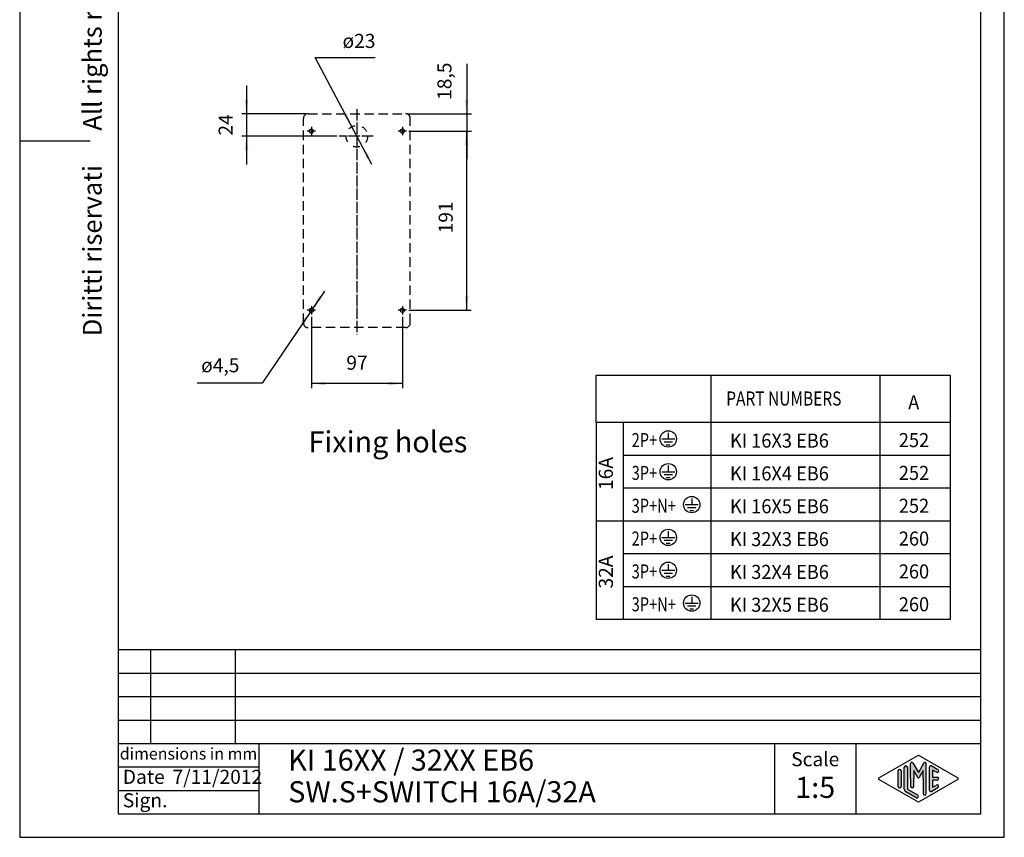
# Model space of a CAD drawing. Units: millimetres. Extents: x -284 to 766, y -1084 to 401.
# Drawn here: x -284 to 766, y -1084 to -213 of the extents above; entities that cross this region are included whole.
import ezdxf

# ---------------------------------------------------------------- set-up
doc = ezdxf.new("R2010")
doc.units = ezdxf.units.MM
for name, pattern in [('DASHED', [15, 7, -8]), ('DOT_CENTER', [14, 12, -1, 0, -1]), ('LONG_DASHED', [15, 10, -5])]:
    doc.linetypes.add(name, pattern=pattern)
doc.layers.add('1', color=7, linetype='Continuous')
doc.styles.add('CONVERTER_11', font='ARIAL.TTF', dxfattribs={"width": 1.38})
doc.styles.add('CONVERTER_12', font='ARIAL.TTF', dxfattribs={"width": 1.2})
doc.styles.add('CONVERTER_13', font='simplex.shx', dxfattribs={"width": 0.76})
doc.styles.add('CONVERTER_14', font='simplex.shx', dxfattribs={"width": 0.95})
doc.styles.add('CONVERTER_15', font='simplex.shx', dxfattribs={"width": 0.8075})
doc.dimstyles.new('ME10_DIM_10', dxfattribs={"dimtxt": 15, "dimasz": 15, "dimexe": 5, "dimexo": 2.5, "dimgap": 10, "dimtad": 1, "dimdsep": 46, "dimtxsty": 'CONVERTER_14', "dimsah": 1, "dimcen": 0.09, "dimclrd": 2, "dimclre": 2, "dimclrt": 4, "dimadec": 0, "dimazin": 0, "dimtfac": 1, "dimtdec": 4, "dimtix": 1, "dimtmove": 0, "dimatfit": 3, "dimfxl": 1, "dimtolj": 1, "dimtzin": 0, "dimarcsym": 0})
doc.dimstyles.new('ME10_DIM_15', dxfattribs={"dimtxt": 15, "dimasz": 15, "dimexe": 5, "dimexo": 2.5, "dimgap": 10, "dimtad": 1, "dimdsep": 46, "dimtxsty": 'CONVERTER_14', "dimsah": 1, "dimcen": 0.09, "dimclrd": 2, "dimclre": 2, "dimclrt": 4, "dimadec": 0, "dimazin": 0, "dimtfac": 1, "dimtdec": 4, "dimtix": 1, "dimtmove": 0, "dimatfit": 3, "dimfxl": 1, "dimtolj": 1, "dimtzin": 0, "dimarcsym": 0})
doc.dimstyles.new('ME10_DIM_16', dxfattribs={"dimtxt": 15, "dimasz": 15, "dimexe": 5, "dimexo": 2.5, "dimgap": 10, "dimtad": 1, "dimdsep": 46, "dimtxsty": 'CONVERTER_14', "dimsah": 1, "dimcen": 0.09, "dimclrd": 2, "dimclre": 2, "dimclrt": 4, "dimadec": 0, "dimazin": 0, "dimtfac": 1, "dimtdec": 4, "dimtix": 1, "dimtmove": 0, "dimatfit": 3, "dimfxl": 1, "dimtolj": 1, "dimtzin": 0, "dimarcsym": 0})
doc.dimstyles.new('ME10_DIM_17', dxfattribs={"dimtxt": 15, "dimasz": 15, "dimexe": 5, "dimexo": 2.5, "dimgap": 10, "dimtad": 1, "dimdsep": 46, "dimtxsty": 'CONVERTER_14', "dimsah": 1, "dimcen": 0.09, "dimclrd": 2, "dimclre": 2, "dimclrt": 4, "dimadec": 0, "dimazin": 0, "dimtfac": 1, "dimtdec": 4, "dimtix": 1, "dimtmove": 0, "dimatfit": 3, "dimfxl": 1, "dimtolj": 1, "dimtzin": 0, "dimarcsym": 0})

# ---------------------------------------------------------------- blocks, each defined once
blk = doc.blocks.new('_formato_A4', base_point=(153.2330166309334, -216.812050716104))
at = {"layer": '1', "linetype": 'Continuous'}
h = blk.add_hatch(color=7, dxfattribs=at)
edge = h.paths.add_edge_path()
edge.add_line((132.5759839863428, -201.8895505559366), (132.5759839863428, -206.5420295680713))
edge.add_line((132.5759839863428, -206.5420295680713), (134.742558137506, -207.7919761937424))
edge.add_arc((134.5759839863428, -208.0807047224253), 0.3333333333334135, -119.98163936886328, 60.0183606311536, ccw=False)
edge.add_line((134.4094098351795, -208.3694332511082), (132.2428356840164, -207.1194866254371))
edge.add_arc((132.5759839863428, -206.5420295680713), 0.666666666666714, 180.0000000000073, 240.0183606311515, ccw=False)
edge.add_line((131.9093173196761, -206.5420295680714), (131.9093173196761, -201.8895505559366))
edge.add_arc((132.2426506530094, -201.8895505559366), 0.3333333333333997, 0, 180, ccw=False)
h = blk.add_hatch(color=7, dxfattribs=at)
edge = h.paths.add_edge_path()
edge.add_arc((133.5076168654847, -201.0808334040694), 0.2649662124753812, 30.00000000000593, 180)
edge.add_line((133.2426506530094, -201.0808334040694), (133.2426506530094, -204.312050716104))
edge.add_line((133.2426506530094, -204.312050716104), (133.2426506530094, -205.9644656434711))
edge.add_arc((133.5759839863428, -205.9644656434711), 0.3333333333333997, 180, 360)
edge.add_line((133.9093173196761, -205.9644656434711), (133.9093173196761, -204.312050716104))
edge.add_line((133.9093173196761, -204.312050716104), (133.9093173196761, -202.5799999085351))
edge.add_line((133.9093173196761, -202.5799999085351), (134.7649797523786, -204.062050716104))
edge.add_arc((134.9093173196761, -203.9787173827707), 0.1666666666667365, 209.9999999999786, 330.0000000000068)
edge.add_line((135.0536548869735, -204.062050716104), (135.9093173196761, -202.5799999085351))
edge.add_line((135.9093173196761, -202.5799999085351), (135.9093173196761, -204.312050716104))
edge.add_line((135.9093173196761, -204.312050716104), (135.9093173196761, -207.5037816455022))
edge.add_arc((136.2426506530095, -207.5037816455022), 0.3333333333333997, 180, 360)
edge.add_line((136.5759839863428, -207.5037816455022), (136.5759839863428, -201.0808334040694))
edge.add_arc((136.3110177738674, -201.0808334040694), 0.2649662124754002, 0, 149.9999999999726)
edge.add_line((136.0815503027194, -200.9483502978317), (134.9093173196761, -202.9787173827707))
edge.add_line((134.9093173196761, -202.9787173827707), (133.7370843366329, -200.9483502978317))
h = blk.add_hatch(color=7, dxfattribs=at)
edge = h.paths.add_edge_path()
edge.add_line((138.7427431685129, -202.9475098538502), (137.9093173196761, -202.4666872487521))
edge.add_line((137.9093173196761, -202.4666872487521), (137.9093173196761, -203.9787173827707))
edge.add_line((137.9093173196761, -203.9787173827707), (138.9093173196761, -203.9787173827707))
edge.add_arc((138.9093173196761, -204.312050716104), 0.3333333333333997, -90, 90, ccw=False)
edge.add_line((138.9093173196761, -204.6453840494374), (137.9093173196761, -204.6453840494374))
edge.add_line((137.9093173196761, -204.6453840494374), (137.9093173196761, -206.157414183456))
edge.add_line((137.9093173196761, -206.157414183456), (138.7427431685129, -205.6765915783577))
edge.add_arc((138.9093173196761, -205.9653201070408), 0.3333333333333141, -60.018360631166274, 119.98163936882679, ccw=False)
edge.add_line((139.0758914708392, -206.2540486357237), (137.742558137506, -207.0232794049543))
edge.add_arc((137.5759839863428, -206.7345508762714), 0.3333333333333144, 180, 299.9816393688464, ccw=False)
edge.add_line((137.2426506530095, -206.7345508762714), (137.2426506530095, -201.8895505559366))
edge.add_arc((137.5759839863428, -201.8895505559366), 0.3333333333333567, 60.0183606311536, 180, ccw=False)
edge.add_line((137.742558137506, -201.6008220272537), (139.0758914708392, -202.3700527964845))
edge.add_arc((138.9093173196761, -202.6587813251673), 0.3333333333333567, -119.98163936884629, 60.018360631158885, ccw=False)
h = blk.add_hatch(color=7, dxfattribs=at)
edge = h.paths.add_edge_path()
edge.add_line((131.2426506530094, -202.6587813251673), (131.2426506530094, -205.7727987988407))
edge.add_line((131.2426506530094, -205.7727987988407), (131.2426506530094, -205.9653201070408))
edge.add_arc((130.9093173196761, -205.9653201070408), 0.333333333333286, 180, 360, ccw=False)
edge.add_line((130.5759839863428, -205.9653201070408), (130.5759839863428, -202.6587813251673))
edge.add_arc((130.9093173196761, -202.6587813251673), 0.3333333333333144, 0, 180, ccw=False)
at = {"layer": '1', "color": 7, "linetype": 'Continuous'}
for p, q in [((-56.76698336906668, 80.18794928389613), (-56.76698336906668, -216.812050716104)), ((153.2330166309334, -216.812050716104), (153.2330166309334, 80.18794928389613)), ((-35.76698336906657, 75.18794928389613), (-35.76698336906657, -211.8120507161041)), ((148.2330166309334, -211.8120507161041), (148.2330166309334, 75.18794928389613)), ((-56.76698336906668, -68.31205071610418), (-41.76698336906668, -68.31205071610418)), ((-35.76698336906657, -176.812050716104), (148.2330166309334, -176.812050716104)), ((-28.76698336906657, -181.812050716104), (-28.76698336906657, -176.812050716104)), ((-10.76698336906645, -181.812050716104), (-10.76698336906645, -176.812050716104)), ((-35.76698336906657, -181.812050716104), (148.2330166309334, -181.812050716104)), ((-28.76698336906657, -186.812050716104), (-28.76698336906657, -181.812050716104)), ((-10.76698336906645, -186.812050716104), (-10.76698336906645, -181.812050716104)), ((-35.76698336906657, -186.812050716104), (148.2330166309334, -186.812050716104)), ((-28.76698336906657, -191.812050716104), (-28.76698336906657, -186.812050716104)), ((-10.76698336906645, -191.812050716104), (-10.76698336906645, -186.812050716104)), ((-35.76698336906657, -191.812050716104), (148.2330166309334, -191.812050716104)), ((-28.76698336906657, -196.812050716104), (-28.76698336906657, -191.812050716104)), ((-10.76698336906645, -196.812050716104), (-10.76698336906645, -191.812050716104)), ((-35.76698336906657, -196.812050716104), (-35.76698336906657, -211.8120507161041)), ((-35.76698336906657, -196.812050716104), (148.2330166309334, -196.812050716104)), ((-5.76698336906657, -196.812050716104), (-5.76698336906657, -211.812050716104)), ((104.2330166309334, -196.812050716104), (104.2330166309334, -211.812050716104)), ((121.5856180084188, -196.812050716104), (121.5856180084188, -211.812050716104)), ((126.4928820445346, -204.1676864517627), (134.9093173196761, -199.312050716104)), ((134.9093173196761, -199.312050716104), (143.3257525948176, -204.1676864517627)), ((133.2426506530094, -204.312050716104), (133.2426506530094, -201.0808334040694)), ((133.7370843366329, -200.9483502978317), (134.9093173196761, -202.9787173827707)), ((136.0815503027194, -200.9483502978317), (134.9093173196761, -202.9787173827707)), ((136.5759839863428, -207.5037816455022), (136.5759839863428, -201.0808334040694)), ((-35.76698336906657, -201.8120507161041), (-5.76698336906657, -201.8120507161041)), ((130.5759839863428, -205.9653201070408), (130.5759839863428, -202.6587813251673)), ((131.2426506530094, -202.6587813251673), (131.2426506530094, -205.7727987988407)), ((131.9093173196761, -206.5420295680714), (131.9093173196761, -201.8895505559366)), ((132.5759839863428, -201.8895505559366), (132.5759839863428, -206.5420295680713)), ((134.7649797523786, -204.062050716104), (133.9093173196761, -202.5799999085351)), ((133.9093173196761, -202.5799999085351), (133.9093173196761, -204.312050716104)), ((135.9093173196761, -202.5799999085351), (135.0536548869735, -204.062050716104)), ((135.9093173196761, -204.312050716104), (135.9093173196761, -202.5799999085351)), ((137.2426506530095, -206.7345508762714), (137.2426506530095, -201.8895505559366)), ((137.742558137506, -201.6008220272537), (139.0758914708392, -202.3700527964845)), ((138.7427431685129, -202.9475098538502), (137.9093173196761, -202.4666872487521)), ((137.9093173196761, -202.4666872487521), (137.9093173196761, -203.9787173827707)), ((134.9093173196761, -209.312050716104), (126.4928820445346, -204.4564149804454)), ((131.2426506530094, -205.7727987988407), (131.2426506530094, -205.9653201070408)), ((133.2426506530094, -204.312050716104), (133.2426506530094, -205.9644656434711)), ((133.9093173196761, -205.9644656434711), (133.9093173196761, -204.312050716104)), ((143.3257525948176, -204.4564149804454), (134.9093173196761, -209.312050716104)), ((135.9093173196761, -204.312050716104), (135.9093173196761, -207.5037816455022)), ((137.9093173196761, -203.9787173827707), (138.9093173196761, -203.9787173827707)), ((138.9093173196761, -204.6453840494374), (137.9093173196761, -204.6453840494374)), ((137.9093173196761, -204.6453840494374), (137.9093173196761, -206.157414183456)), ((137.9093173196761, -206.157414183456), (138.7427431685129, -205.6765915783577)), ((-35.76698336906657, -206.8120507161041), (-5.76698336906657, -206.8120507161041)), ((134.4094098351795, -208.3694332511082), (132.2428356840164, -207.1194866254371)), ((132.5759839863428, -206.5420295680713), (134.742558137506, -207.7919761937424)), ((139.0758914708392, -206.2540486357237), (137.742558137506, -207.0232794049543)), ((-35.76698336906657, -211.8120507161041), (148.2330166309334, -211.8120507161041)), ((-56.76698336906668, -216.812050716104), (153.2330166309334, -216.812050716104))]:
    blk.add_line(p, q, dxfattribs=at)
for centre, radius, start, end in [((132.2426506530094, -201.8895505559366), 0.3333333333333997, 0, 180), ((133.5076168654847, -201.0808334040694), 0.2649662124753812, 30.00000000000593, 180), ((136.3110177738674, -201.0808334040694), 0.2649662124754002, 0, 149.9999999999726), ((137.5759839863428, -201.8895505559366), 0.3333333333333567, 60.01836063115359, 180), ((130.9093173196761, -202.6587813251673), 0.3333333333333144, 0, 180), ((138.9093173196761, -202.6587813251673), 0.3333333333333567, 240.0183606311536, 60.01836063115896), ((126.5761691201162, -204.312050716104), 0.1666666666665624, 119.9816393688751, 240.0183606311396), ((134.9093173196761, -203.9787173827707), 0.1666666666667365, 209.9999999999786, 330.0000000000068), ((138.9093173196761, -205.9653201070408), 0.3333333333333141, 299.9816393688337, 119.9816393688269), ((138.9093173196761, -204.312050716104), 0.3333333333333997, 270, 90), ((143.242465519236, -204.312050716104), 0.1666666666666362, 299.9816393688604, 60.01836063112496), ((130.9093173196761, -205.9653201070408), 0.333333333333286, 180, 0), ((132.5759839863428, -206.5420295680713), 0.666666666666714, 180.0000000000073, 240.0183606311515), ((133.5759839863428, -205.9644656434711), 0.3333333333333997, 180, 0), ((134.5759839863428, -208.0807047224253), 0.3333333333334135, 240.0183606311367, 60.01836063115359), ((136.2426506530095, -207.5037816455022), 0.3333333333333997, 180, 0), ((137.5759839863428, -206.7345508762714), 0.3333333333333144, 180, 299.9816393688464)]:
    blk.add_arc(centre, radius, start, end, dxfattribs=at)
at = {"layer": '1', "color": 7, "insert": (-40.76698336906668, -65.31205071610418), "char_height": 4, "attachment_point": 5, "rotation": 90, "line_spacing_factor": 1.32052821128451, "style": 'CONVERTER_12'}
blk.add_mtext('Diritti riservati      All rights reserved', dxfattribs=at)
at = {"layer": '1', "color": 7}
for s, insert, char_height, attachment_point, line_spacing_factor, style in [('dimensions in mm', (-20.76698336906657, -199.312050716104), 2.5, 5, 0.60024009603842, 'CONVERTER_11'), ('Scale', (112.9093173196761, -200.551411295348), 3, 5, 1.32052821128451, 'CONVERTER_12'), ('Date', (-34.76698336906657, -204.3120507161041), 3, 4, 1.32052821128451, 'CONVERTER_12'), ('Sign.', (-34.76698336906657, -209.3120507161041), 3, 4, 1.32052821128451, 'CONVERTER_12')]:
    blk.add_mtext(s, dxfattribs=dict(at, insert=insert, char_height=char_height, attachment_point=attachment_point, line_spacing_factor=line_spacing_factor, style=style))
blk = doc.blocks.new('*D2')
at = {"layer": '1', "color": 2, "linetype": 'Continuous'}
for p, q in [((-42.03205918406734, -282.83800963314), (-42.03205918406734, -312.83800963314)), ((21.2469643750682, -312.83800963314), (-47.03205918406734, -312.83800963314)), ((-42.03205918406734, -312.83800963314), (-42.03205918406734, -336.8394851251192)), ((54.35625555411286, -336.8394851251192), (-47.03205918406734, -336.8394851251192)), ((-42.03205918406734, -336.8394851251192), (-42.03205918406734, -366.8394851251192))]:
    blk.add_line(p, q, dxfattribs=at)
at = {"layer": '1', "color": 2}
for points in [[(-44.00684664787828, -297.83800963314), (-40.0572717202564, -297.83800963314), (-42.03205918406734, -312.83800963314)], [(-40.05727172025641, -351.8394851251192), (-44.00684664787828, -351.8394851251192), (-42.03205918406734, -336.8394851251192)]]:
    blk.add_solid(points, dxfattribs=at)
at = {"layer": '1', "color": 4, "insert": (-52.03205918406734, -336.0887473791296), "char_height": 15, "attachment_point": 7, "rotation": 90, "line_spacing_factor": 0.60024009603842, "style": 'CONVERTER_14'}
blk.add_mtext('24', dxfattribs=at)
blk = doc.blocks.new('*D7')
at = {"layer": '1', "color": 2, "linetype": 'Continuous'}
for p, q in [((192.822091184761, -259.790175768917), (192.822091184761, -312.8380096331876)), ((130.2469643750685, -312.8380096331876), (197.822091184761, -312.8380096331876)), ((192.822091184761, -312.8380096331876), (192.822091184761, -331.3395232051902)), ((131.221964376419, -331.3395232051902), (197.822091184761, -331.3395232051902)), ((192.822091184761, -331.3395232051902), (192.822091184761, -361.3395232051902))]:
    blk.add_line(p, q, dxfattribs=at)
at = {"layer": '1', "color": 2}
for points in [[(190.8473037209501, -297.8380096331876), (194.7968786485719, -297.8380096331876), (192.822091184761, -312.8380096331876)], [(194.7968786485719, -346.3395232051902), (190.8473037209501, -346.3395232051902), (192.822091184761, -331.3395232051902)]]:
    blk.add_solid(points, dxfattribs=at)
at = {"layer": '1', "color": 4, "insert": (181.322091184761, -298.040175768917), "char_height": 15, "attachment_point": 7, "rotation": 90, "line_spacing_factor": 0.60024009603842, "style": 'CONVERTER_14'}
blk.add_mtext('18,5', dxfattribs=at)
blk = doc.blocks.new('*D8')
at = {"layer": '1', "color": 2, "linetype": 'Continuous'}
for p, q in [((27.24696437207776, -529.3145230726266), (27.24696437626916, -605.382868396822)), ((124.2469643790367, -529.3145230672818), (124.2469643832282, -605.3828683914774)), ((124.2469643829527, -600.3828683914774), (27.24696437599365, -600.382868396822))]:
    blk.add_line(p, q, dxfattribs=at)
at = {"layer": '1', "color": 2}
for points in [[(42.24696437599365, -598.4080809330111), (42.24696437599365, -602.3576558606329), (27.24696437599365, -600.382868396822)], [(109.2469643829527, -602.3576558552883), (109.2469643829527, -598.4080809276664), (124.2469643829527, -600.3828683914774)]]:
    blk.add_solid(points, dxfattribs=at)
at = {"layer": '1', "color": 4, "insert": (64.49696437850889, -590.3828683941497), "char_height": 15, "attachment_point": 7, "rotation": 0.00013888888888888892, "line_spacing_factor": 0.60024009603842, "style": 'CONVERTER_14'}
blk.add_mtext('97', dxfattribs=at)
blk = doc.blocks.new('*D9')
at = {"layer": '1', "color": 2, "linetype": 'Continuous'}
for p, q in [((131.2219643764189, -331.3395232051902), (197.684929274731, -331.3395232051902)), ((192.684929274731, -331.3395232051902), (192.684929274731, -522.3395230696017)), ((131.221964376579, -522.3395230696017), (197.684929274731, -522.3395230696017))]:
    blk.add_line(p, q, dxfattribs=at)
at = {"layer": '1', "color": 2}
for points in [[(194.6597167385419, -346.3395232051902), (190.71014181092, -346.3395232051902), (192.684929274731, -331.3395232051902)], [(190.71014181092, -507.3395230696017), (194.6597167385419, -507.3395230696017), (192.684929274731, -522.3395230696017)]]:
    blk.add_solid(points, dxfattribs=at)
at = {"layer": '1', "color": 4, "insert": (182.684929274731, -440.339523137396), "char_height": 15, "attachment_point": 7, "rotation": 90, "line_spacing_factor": 0.60024009603842, "style": 'CONVERTER_14'}
blk.add_mtext('191', dxfattribs=at)
blk = doc.blocks.new('*D11')
at = {"layer": '1', "color": 2, "linetype": 'Continuous'}
for p, q in [((41.12393224073956, -501.8458102995094), (-25.27665907345313, -599.907192214469)), ((-25.27665907345313, -599.907192214469), (-94.52665907345313, -599.907192214469))]:
    blk.add_line(p, q, dxfattribs=at)
at = {"layer": '1', "color": 2}
for points in [[(35.28360957211621, -506.9487914530694), (38.55397135416295, -509.16326112399), (28.50850690793926, -520.47645826657)], [(19.21031917176375, -537.7302546815145), (15.93995738971701, -535.5157850105938), (25.9854218359407, -524.2025878680138)]]:
    blk.add_solid(points, dxfattribs=at)
at = {"layer": '1', "color": 4, "insert": (-90.32665907341699, -588.4072220305104), "char_height": 15, "attachment_point": 7, "rotation": 0.00013888888888888892, "line_spacing_factor": 0.60024009603842, "style": 'CONVERTER_14'}
blk.add_mtext('\\C4;ø\\C4;4,5', dxfattribs=at)
blk = doc.blocks.new('*D12')
at = {"layer": '1', "color": 2, "linetype": 'Continuous'}
for p, q in [((31.24696437505752, -252.709050028237), (95.24696437505752, -252.709050028237)), ((91.6440843602288, -366.8941282968001), (31.24696437505752, -252.709050028237))]:
    blk.add_line(p, q, dxfattribs=at)
at = {"layer": '1', "color": 2}
for points in [[(61.61092872294601, -314.3378789253507), (65.10219534440168, -312.4912063807969), (70.36999732124957, -326.6739440523447)], [(89.88300002716902, -359.3410913248876), (86.39173340571337, -361.1877638694414), (81.12393142886546, -347.0050261978936)]]:
    blk.add_solid(points, dxfattribs=at)
at = {"layer": '1', "color": 4, "insert": (60.44696437509366, -242.7090798442784), "char_height": 15, "attachment_point": 7, "rotation": 0.00013888888888888892, "line_spacing_factor": 0.60024009603842, "style": 'CONVERTER_14'}
blk.add_mtext('\\C4;ø\\C4;23', dxfattribs=at)

msp = doc.modelspace()

# ---------------------------------------------------------------- linework, layer by layer
at = {"layer": '1', "color": 2, "linetype": 'LONG_DASHED'}
for p, q in [((23.74696437506821, -312.83800963314), (127.7469643750684, -312.8380096331877)), ((18.74696437496634, -535.8419163078399), (18.74696437506593, -317.8380096331376)), ((132.7469643749664, -535.8419163078921), (132.7469643750662, -317.8380096331899)), ((127.7469643749641, -540.8419163078898), (23.74696437496407, -540.8419163078422))]:
    msp.add_line(p, q, dxfattribs=at)
at = {"layer": '1', "color": 2, "linetype": 'DOT_CENTER'}
for p, q in [((75.74696437505752, -308.0310247183987), (75.74696437505774, -548.1205921335546)), ((31.66696437014746, -331.3395232051458), (22.82696437014731, -331.3395232051458)), ((27.24696437014739, -326.9195232051458), (27.24696437014739, -335.7595232051459)), ((128.721964376419, -331.3395232051902), (119.7719643835261, -331.3395232051902)), ((124.2469643799724, -326.8645232087438), (124.2469643799724, -335.8145232016366)), ((93.02814759526693, -336.8394851251192), (56.85625555411291, -336.8394851251192)), ((31.721964377275, -522.3395230672919), (22.77196436660545, -522.3395230672919)), ((27.24696437194, -517.8645230619572), (27.24696437194, -526.8145230726266)), ((128.721964376579, -522.3395230696017), (119.7719643812188, -522.3395230696017)), ((124.246964378899, -517.8645230719217), (124.246964378899, -526.8145230672818))]:
    msp.add_line(p, q, dxfattribs=at)
at = {"layer": '1', "color": 7, "linetype": 'Continuous'}
for p, q in [((330.7567909514199, -591.3250177968717), (633.4666086692629, -591.3250177968717)), ((330.7567909514199, -641.9273833454878), (330.7567909514199, -591.3250177968717)), ((453.0334545686579, -591.3250177968717), (453.0334545686579, -851.9273833454878)), ((633.4666086692629, -591.3250177968717), (708.4666086692629, -591.3250177968717)), ((633.4666086692629, -591.3250177968717), (633.4666086692629, -851.9273833454878)), ((708.4666086692629, -591.3250177968717), (708.4666086692629, -851.9273833454878)), ((330.7567909514199, -641.9273833454878), (330.7567909514199, -851.9273833454878)), ((708.4666086692628, -641.9273833454878), (330.7567909514199, -641.9273833454878)), ((359.6168733329396, -641.9273833454878), (359.6168733329396, -851.9273833454878)), ((359.6168733329396, -676.9273833454878), (708.4666086692629, -676.9273833454878)), ((708.4666086692628, -711.9273833454878), (359.6168733329396, -711.9273833454878)), ((708.4666086692628, -746.9273833454878), (330.7567909514199, -746.9273833454878)), ((708.4666086692628, -781.9273833454878), (359.6168733329396, -781.9273833454878)), ((708.4666086692628, -816.9273833454878), (359.6168733329396, -816.9273833454878)), ((359.6168733329396, -851.9273833454878), (330.7567909514199, -851.9273833454878)), ((453.0334545686579, -851.9273833454878), (359.6168733329396, -851.9273833454878)), ((633.4666086692629, -851.9273833454878), (453.0334545686579, -851.9273833454878)), ((708.4666086692629, -851.9273833454878), (633.4666086692629, -851.9273833454878))]:
    msp.add_line(p, q, dxfattribs=at)
at = {"layer": '1', "color": 4, "linetype": 'Continuous'}
for p, q in [((400.8097646080038, -659.4096104661747), (407.791991728694, -659.4096104661747)), ((407.791991728694, -652.8473833454888), (407.791991728694, -659.4096104661747)), ((407.791991728694, -659.4096104661747), (414.8097646080038, -659.4096104661747)), ((403.2737646080037, -662.4896104661758), (412.3457646080038, -662.4896104661758)), ((405.7377646080035, -665.5696104661746), (409.8817646080038, -665.5696104661746)), ((407.791991728694, -687.8473833454888), (407.791991728694, -694.4096104661747)), ((400.8097646080038, -694.4096104661747), (407.791991728694, -694.4096104661747)), ((403.2737646080037, -697.4896104661758), (412.3457646080038, -697.4896104661758)), ((405.7377646080035, -700.5696104661746), (409.8817646080038, -700.5696104661746)), ((407.791991728694, -694.4096104661747), (414.8097646080038, -694.4096104661747)), ((432.791991728694, -722.8473833454888), (432.791991728694, -729.4096104661747)), ((425.8097646080038, -729.4096104661747), (432.791991728694, -729.4096104661747)), ((428.2737646080037, -732.4896104661758), (437.3457646080038, -732.4896104661758)), ((432.791991728694, -729.4096104661747), (439.8097646080038, -729.4096104661747)), ((430.7377646080035, -735.5696104661746), (434.8817646080038, -735.5696104661746)), ((400.8097646080038, -764.4096104661747), (407.791991728694, -764.4096104661747)), ((407.791991728694, -757.8473833454888), (407.791991728694, -764.4096104661747)), ((407.791991728694, -764.4096104661747), (414.8097646080038, -764.4096104661747)), ((403.2737646080037, -767.4896104661758), (412.3457646080038, -767.4896104661758)), ((405.7377646080035, -770.5696104661746), (409.8817646080038, -770.5696104661746)), ((407.791991728694, -792.8473833454888), (407.791991728694, -799.4096104661747)), ((400.8097646080038, -799.4096104661747), (407.791991728694, -799.4096104661747)), ((403.2737646080037, -802.4896104661758), (412.3457646080038, -802.4896104661758)), ((405.7377646080035, -805.5696104661746), (409.8817646080038, -805.5696104661746)), ((407.791991728694, -799.4096104661747), (414.8097646080038, -799.4096104661747)), ((432.791991728694, -827.8473833454888), (432.791991728694, -834.4096104661747)), ((425.8097646080038, -834.4096104661747), (432.791991728694, -834.4096104661747)), ((428.2737646080037, -837.4896104661758), (437.3457646080038, -837.4896104661758)), ((432.791991728694, -834.4096104661747), (439.8097646080038, -834.4096104661747)), ((430.7377646080035, -840.5696104661746), (434.8817646080038, -840.5696104661746))]:
    msp.add_line(p, q, dxfattribs=at)
at = {"layer": '1', "color": 2, "linetype": 'DASHED'}
msp.add_circle((75.74696437505752, -336.8394851251192), 11.5, dxfattribs=at)
at = {"layer": '1', "color": 7, "linetype": 'Continuous'}
for centre, radius in [((27.24696437014739, -331.3395232051458), 2.200000000000273), ((124.2469643799724, -331.3395232051902), 2.249999996769503), ((27.24696437194, -522.3395230672919), 2.25000000484988), ((124.246964378899, -522.3395230696017), 2.24999999789091)]:
    msp.add_circle(centre, radius, dxfattribs=at)
at = {"layer": '1', "color": 4, "linetype": 'Continuous'}
for centre in [(407.8097646080038, -659.4273833454878), (407.8097646080038, -694.4273833454878), (432.8097646080038, -729.4273833454878), (407.8097646080038, -764.4273833454878), (407.8097646080038, -799.4273833454878), (432.8097646080038, -834.4273833454878)]:
    msp.add_circle(centre, 8.75, dxfattribs=at)
at = {"layer": '1', "color": 2, "linetype": 'LONG_DASHED'}
for centre, start, end in [((23.74696437506593, -317.83800963314), 89.99999999997387, 179.999999999972), ((127.7469643750662, -317.8380096331877), 359.9999999999746, 89.99999999997476), ((23.74696437496634, -535.8419163078422), 179.9999999999739, 269.999999999974), ((127.7469643749663, -535.8419163078898), 269.9999999999748, 359.999999999974)]:
    msp.add_arc(centre, 5, start, end, dxfattribs=at)

# ---------------------------------------------------------------- block references
at = {"layer": '1', "xscale": 5, "yscale": 5, "zscale": 5}
msp.add_blockref('_formato_A4', (766.165083154667, -1084.06025358052), dxfattribs=at)
at = {"layer": '1'}
for name in ['*D12', '*D11']:
    msp.add_blockref(name, (0, 0), dxfattribs=at)

# ---------------------------------------------------------------- texts
at = {"layer": '1', "color": 7}
for s, style, width, p in [('PART NUMBERS', 'CONVERTER_15', 0.8075, (469.6435371523544, -623.8515056324354)), ('KI 16X3 EB6', 'CONVERTER_14', 0.95, (473.6253207481649, -668.7139314858099)), ('KI 16X4 EB6', 'CONVERTER_14', 0.95, (473.6253207481649, -703.7139314858099)), ('KI 16X5 EB6', 'CONVERTER_14', 0.95, (473.6253207481649, -738.71393148581)), ('KI 32X3 EB6', 'CONVERTER_14', 0.95, (473.6253207481649, -773.71393148581)), ('KI 32X4 EB6', 'CONVERTER_14', 0.95, (473.6253207481649, -808.71393148581)), ('KI 32X5 EB6', 'CONVERTER_14', 0.95, (473.6253207481649, -843.71393148581))]:
    msp.add_text(s, height=15, dxfattribs=dict(at, style=style, width=width)).set_placement(p)
at = {"layer": '1', "color": 4}
for s, style, width, p in [('A', 'CONVERTER_14', 0.95, (663.6493717813333, -627.8762005711798)), ('2P+', 'CONVERTER_13', 0.76, (368.8041733445639, -668.1773833454878)), ('252', 'CONVERTER_14', 0.95, (653.6493717813333, -668.1773833454873)), ('3P+', 'CONVERTER_13', 0.76, (368.8041733445639, -703.1773833454878)), ('252', 'CONVERTER_14', 0.95, (653.6493717813333, -703.1773833454873)), ('3P+N+', 'CONVERTER_13', 0.76, (368.8041733445639, -738.1773833454878)), ('252', 'CONVERTER_14', 0.95, (653.6493717813333, -738.1773833454878)), ('2P+', 'CONVERTER_13', 0.76, (368.8041733445639, -773.1773833454878)), ('260', 'CONVERTER_14', 0.95, (653.6493717813333, -773.1773833454878)), ('3P+', 'CONVERTER_13', 0.76, (368.8041733445639, -808.1773833454878)), ('260', 'CONVERTER_14', 0.95, (653.6493717813333, -808.1773833454878)), ('3P+N+', 'CONVERTER_13', 0.76, (368.8041733445639, -843.1773833454878)), ('260', 'CONVERTER_14', 0.95, (653.6493717813333, -843.1773833454878))]:
    msp.add_text(s, height=15, dxfattribs=dict(at, style=style, width=width)).set_placement(p)
at = {"layer": '1', "color": 7, "style": 'CONVERTER_12'}
for s, insert, char_height, attachment_point, line_spacing_factor in [('Fixing holes', (24.1740325568416, -665.4541204949435), 22.5, 4, 0.90036014405762), ('KI 16XX / 32XX EB6\\PSW.S+SWITCH 16A/32A', (2.54658659838071, -1021.56025358052), 22.5, 4, 0.90036014405762), ('7/11/2012', (-120.8349168453329, -1021.560253580521), 15, 4, 1.32052821128451), ('1:5', (564.5465865983805, -1033.75705647674), 22.5, 5, 1.32052821128451)]:
    msp.add_mtext(s, dxfattribs=dict(at, insert=insert, char_height=char_height, attachment_point=attachment_point, line_spacing_factor=line_spacing_factor))
at = {"layer": '1', "color": 4, "char_height": 15, "attachment_point": 7, "rotation": 90, "line_spacing_factor": 1.32052821128451, "style": 'CONVERTER_14'}
for s, insert in [('16A', (353.3891284353302, -713.8718304075047)), ('32A', (353.3891284353302, -818.8718304075047))]:
    msp.add_mtext(s, dxfattribs=dict(at, insert=insert))

# ---------------------------------------------------------------- dimensions: what is measured, and where the dimension line sits
at = {"layer": '1'}
for base, p1, p2, dimstyle, picture, middle in [((192.822091184761, -312.8380096331876), (128.721964376419, -331.3395232051902), (127.7469643750684, -312.8380096331877), 'ME10_DIM_15', '*D7', (174.572091184761, -278.915175768917)), ((-42.03205918406734, -312.83800963314), (56.85625555411291, -336.8394851251192), (23.74696437506821, -312.83800963314), 'ME10_DIM_10', '*D2', (-59.53205918406734, -324.8387473791296))]:
    dim = msp.add_linear_dim(base=base, p1=p1, p2=p2, angle=90, dimstyle=dimstyle, dxfattribs=at)
    dim.commit()
    dim.dimension.update_dxf_attribs({"geometry": picture, "text_midpoint": middle, "text_rotation": 90})
for p1, p2, distance, dimstyle, picture, middle, turn in [((128.721964376579, -522.3395230696017), (128.721964376419, -331.3395232051902), -63.962964898311974, 'ME10_DIM_17', '*D9', (175.184929274731, -426.839523137396), -89.99999999995201), ((27.24696437194, -526.8145230726266), (124.246964378899, -526.8145230672818), -73.56834532419555, 'ME10_DIM_16', '*D8', (75.74696437850889, -582.8828683941497), 0.00013888888889)]:
    dim = msp.add_aligned_dim(p1=p1, p2=p2, distance=distance, dimstyle=dimstyle, dxfattribs=at)
    dim.commit()
    dim.dimension.update_dxf_attribs({"geometry": picture, "text_midpoint": middle, "text_rotation": turn})

doc.saveas('drawing.dxf')
